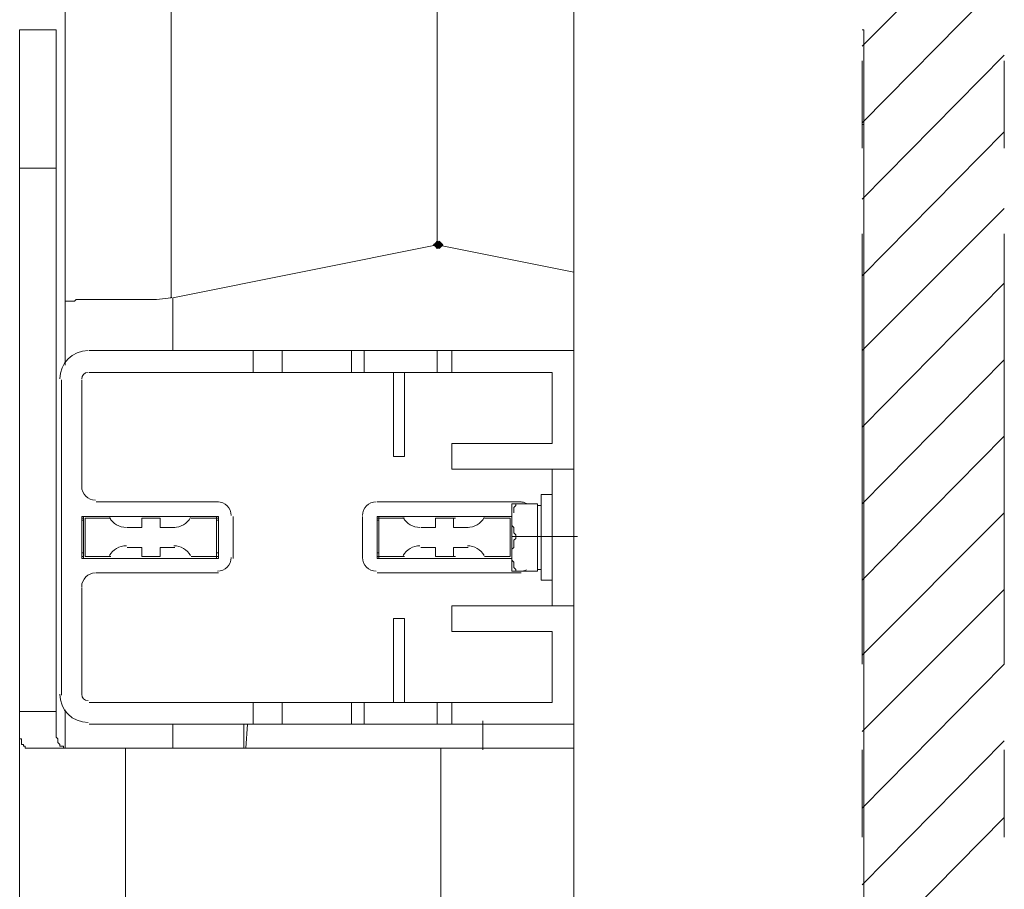
# Model space of a CAD drawing. Units: millimetres. Extents: x -156 to 119, y -662 to -463.
# Drawn here: x -95 to -83, y -565 to -555 of the extents above; entities that cross this region are included whole.
import ezdxf

# ---------------------------------------------------------------- set-up
doc = ezdxf.new("R2010")
doc.units = ezdxf.units.MM
doc.header["$LTSCALE"] = 4
doc.layers.add('Layer 1', color=7, linetype='Continuous', lineweight=0)

msp = doc.modelspace()

# ---------------------------------------------------------------- hatches: boundary and pattern name
at = {"layer": 'Layer 1'}
h = msp.add_hatch(color=7, dxfattribs=at)
h.dxf.hatch_style = 2
h.paths.add_polyline_path([(-89.716, -557.601), (-89.738, -557.622), (-89.759, -557.643), (-89.738, -557.664), (-89.716, -557.686), (-89.695, -557.664), (-89.674, -557.643), (-89.695, -557.622)])
h = msp.add_hatch(color=7, dxfattribs=at)
h.dxf.hatch_style = 2
h.paths.add_polyline_path([(-89.695, -557.601), (-89.716, -557.622), (-89.738, -557.643), (-89.716, -557.664), (-89.695, -557.686), (-89.674, -557.664), (-89.653, -557.643), (-89.674, -557.622)])

# ---------------------------------------------------------------- linework, layer by layer
at = {"layer": 'Layer 1', "color": 7, "lineweight": 13}
for p, q in [((-94.034, -559.04), (-94.034, -547.208)), ((-92.807, -553.558), (-92.807, -557.622)), ((-89.716, -553.558), (-89.716, -557.643)), ((-94.14, -555.146), (-94.564, -555.146)), ((-84.763, -555.146), (-84.785, -555.146)), ((-84.763, -555.146), (-84.763, -583.721)), ((-84.785, -555.505), (-84.785, -556.521)), ((-83.134, -555.505), (-83.134, -556.521)), ((-84.785, -556.246), (-84.763, -556.246)), ((-84.785, -557.516), (-84.785, -562.512)), ((-83.134, -557.516), (-83.134, -562.512)), ((-92.807, -557.622), (-92.807, -558.257)), ((-89.716, -557.643), (-89.716, -557.643)), ((-89.695, -557.643), (-89.716, -557.643)), ((-92.786, -558.871), (-92.786, -558.257)), ((-88.129, -558.871), (-93.759, -558.871)), ((-91.854, -559.125), (-91.854, -558.871)), ((-91.516, -559.125), (-91.516, -558.871)), ((-90.711, -558.871), (-90.711, -559.125)), ((-90.563, -559.125), (-90.563, -558.871)), ((-89.716, -558.871), (-89.716, -559.125)), ((-89.547, -559.125), (-89.547, -558.871)), ((-88.383, -559.125), (-93.759, -559.125)), ((-90.224, -560.099), (-90.224, -559.125)), ((-90.097, -560.099), (-90.097, -559.125)), ((-94.077, -559.21), (-94.077, -562.871)), ((-93.844, -559.21), (-93.844, -560.458)), ((-90.097, -560.099), (-90.224, -560.099)), ((-88.383, -560.247), (-88.383, -561.834)), ((-93.675, -560.628), (-92.256, -560.628)), ((-88.743, -560.628), (-90.415, -560.628)), ((-88.849, -561.432), (-88.849, -560.649)), ((-88.552, -560.649), (-88.849, -560.649)), ((-88.552, -560.649), (-88.552, -561.432)), ((-88.552, -560.67), (-88.51, -560.67)), ((-92.256, -560.797), (-93.844, -560.797)), ((-93.823, -560.818), (-93.844, -560.818)), ((-93.844, -560.839), (-93.823, -560.839)), ((-93.823, -560.797), (-93.823, -561.284)), ((-93.505, -560.818), (-93.802, -560.818)), ((-93.802, -561.263), (-93.802, -560.818)), ((-92.256, -560.818), (-92.574, -560.818)), ((-92.278, -561.284), (-92.278, -560.797)), ((-92.278, -560.839), (-92.256, -560.839)), ((-92.256, -561.284), (-92.256, -560.797)), ((-92.087, -561.284), (-92.087, -560.797)), ((-90.584, -561.284), (-90.584, -560.797)), ((-90.415, -560.797), (-88.849, -560.797)), ((-90.415, -561.284), (-90.415, -560.797)), ((-90.415, -560.818), (-90.097, -560.818)), ((-90.415, -560.839), (-90.394, -560.839)), ((-90.394, -561.284), (-90.394, -560.797)), ((-88.87, -560.818), (-89.166, -560.818)), ((-88.87, -561.263), (-88.87, -560.818)), ((-89.738, -560.924), (-89.907, -560.924)), ((-89.357, -560.924), (-89.526, -560.924)), ((-88.849, -561.03), (-88.087, -561.03)), ((-89.738, -561.157), (-89.907, -561.157)), ((-89.357, -561.157), (-89.526, -561.157)), ((-93.844, -561.22), (-93.823, -561.22)), ((-93.823, -561.263), (-93.844, -561.263)), ((-92.256, -561.284), (-93.844, -561.284)), ((-93.505, -561.263), (-93.802, -561.263)), ((-92.256, -561.263), (-92.574, -561.263)), ((-92.278, -561.22), (-92.256, -561.22)), ((-90.415, -561.22), (-90.394, -561.22)), ((-90.415, -561.263), (-90.097, -561.263)), ((-90.415, -561.284), (-88.849, -561.284)), ((-89.505, -561.263), (-89.738, -561.263)), ((-88.87, -561.263), (-89.166, -561.263)), ((-88.849, -561.432), (-88.552, -561.432)), ((-88.552, -561.411), (-88.51, -561.411)), ((-92.256, -561.453), (-93.675, -561.453)), ((-90.415, -561.453), (-88.743, -561.453)), ((-93.844, -561.623), (-93.844, -562.871)), ((-90.224, -561.982), (-90.097, -561.982)), ((-90.224, -561.982), (-90.224, -562.956)), ((-90.097, -561.982), (-90.097, -562.956)), ((-94.034, -563.485), (-94.034, -563.041)), ((-93.759, -562.956), (-88.383, -562.956)), ((-91.854, -562.956), (-91.854, -563.21)), ((-91.516, -562.956), (-91.516, -563.21)), ((-90.711, -562.956), (-90.711, -563.21)), ((-90.563, -562.956), (-90.563, -563.21)), ((-89.716, -562.956), (-89.716, -563.21)), ((-89.547, -562.956), (-89.547, -563.21)), ((-93.759, -563.21), (-88.129, -563.21)), ((-92.786, -563.485), (-92.786, -563.21)), ((-91.96, -563.485), (-91.96, -563.21)), ((-91.939, -563.485), (-91.918, -563.21)), ((-89.187, -563.168), (-89.187, -563.506)), ((-93.336, -563.485), (-93.336, -582.832)), ((-89.674, -582.832), (-89.674, -563.485)), ((-84.785, -563.506), (-84.785, -564.522)), ((-83.134, -563.506), (-83.134, -564.522))]:
    msp.add_line(p, q, dxfattribs=at)
at = {"layer": 'Layer 1', "color": 7, "lineweight": 9}
for p, q in [((-84.785, -555.336), (-83.726, -554.278)), ((-84.785, -556.225), (-83.134, -554.553)), ((-84.785, -557.114), (-83.134, -555.442)), ((-84.785, -558.003), (-83.134, -556.331)), ((-84.785, -558.871), (-83.134, -557.22)), ((-84.785, -559.76), (-83.134, -558.088)), ((-84.785, -560.649), (-83.134, -558.977)), ((-84.785, -561.538), (-83.134, -559.866)), ((-84.785, -562.406), (-83.134, -560.755)), ((-84.785, -563.295), (-83.134, -561.644)), ((-84.785, -564.184), (-83.134, -562.512)), ((-84.785, -565.073), (-83.134, -563.401)), ((-84.785, -565.962), (-83.134, -564.29))]:
    msp.add_line(p, q, dxfattribs=at)
at = {"layer": 'Layer 1', "color": 7, "lineweight": 13}
for points in [[(-84.785, -626.879), (-88.129, -626.879), (-88.129, -536.879)], [(-94.564, -555.146), (-94.564, -583.721), (-94.564, -583.763), (-94.564, -583.784), (-94.542, -583.805), (-94.542, -583.826), (-94.521, -583.848), (-94.5, -583.848), (-94.479, -583.869), (-94.458, -583.89), (-94.437, -583.89), (-94.415, -583.89), (-94.394, -583.89)], [(-94.056, -563.485), (-94.056, -563.464), (-94.098, -563.464), (-94.098, -563.443), (-94.119, -563.422), (-94.119, -563.379), (-94.14, -563.358), (-94.14, -555.146)], [(-94.14, -556.754), (-94.564, -556.754), (-94.564, -556.733)], [(-92.786, -558.257), (-89.716, -557.643), (-88.129, -557.961)], [(-94.034, -558.299), (-93.929, -558.299), (-93.907, -558.278), (-92.976, -558.278), (-92.807, -558.257)], [(-88.129, -560.247), (-89.547, -560.247), (-89.547, -559.95), (-88.383, -559.95), (-88.383, -559.125)], [(-88.383, -561.538), (-88.51, -561.538), (-88.51, -560.543), (-88.383, -560.543)], [(-88.827, -560.755), (-88.827, -560.691), (-88.806, -560.67), (-88.806, -560.649)], [(-93.844, -561.284), (-93.844, -560.797)], [(-92.764, -560.924), (-92.934, -560.924), (-92.934, -560.818), (-93.145, -560.818), (-93.145, -560.924), (-93.315, -560.924)], [(-89.505, -560.818), (-89.738, -560.818)], [(-89.738, -560.924), (-89.738, -560.818)], [(-89.526, -560.818), (-89.526, -560.924)], [(-88.849, -561.178), (-88.827, -561.157), (-88.827, -561.072), (-88.806, -561.051), (-88.806, -561.009), (-88.827, -560.988), (-88.827, -560.924), (-88.849, -560.903)], [(-92.764, -561.157), (-92.934, -561.157), (-92.934, -561.263), (-93.145, -561.263), (-93.145, -561.157), (-93.315, -561.157)], [(-89.738, -561.157), (-89.738, -561.263)], [(-89.526, -561.263), (-89.526, -561.157)], [(-88.806, -561.432), (-88.806, -561.411), (-88.827, -561.39), (-88.827, -561.326), (-88.849, -561.305)], [(-88.383, -562.956), (-88.383, -562.131), (-89.547, -562.131), (-89.547, -561.834), (-88.129, -561.834)], [(-88.129, -563.485), (-94.5, -563.485), (-94.5, -563.464), (-94.521, -563.464), (-94.521, -563.443), (-94.542, -563.443), (-94.542, -563.379), (-94.564, -563.379), (-94.564, -563.062), (-94.14, -563.062)], [(-88.129, -582.832), (-89.674, -582.832), (-89.674, -563.485)]]:
    msp.add_lwpolyline(points, dxfattribs=at)
at = {"layer": 'Layer 1', "color": 7, "lineweight": 0}
for points in [[(-89.716, -557.601), (-89.738, -557.622), (-89.759, -557.643), (-89.738, -557.664), (-89.716, -557.686), (-89.674, -557.643), (-89.695, -557.622)], [(-89.695, -557.601), (-89.716, -557.622), (-89.738, -557.643), (-89.716, -557.664), (-89.695, -557.686), (-89.653, -557.643)]]:
    msp.add_lwpolyline(points, close=True, dxfattribs=at)
at = {"layer": 'Layer 1', "color": 7, "lineweight": 13}
for points in [[(-89.737, -557.642), (-89.732, -557.643), (-89.728, -557.643), (-89.724, -557.643)], [(-89.73, -557.643), (-89.726, -557.643), (-89.721, -557.643), (-89.717, -557.642)], [(-92.817, -558.257), (-92.81, -558.257), (-92.803, -558.257), (-92.796, -558.256)], [(-93.77, -558.871), (-93.951, -558.871), (-94.098, -559.018), (-94.098, -559.199)], [(-93.77, -559.125), (-93.811, -559.125), (-93.844, -559.158), (-93.844, -559.199)], [(-93.844, -560.448), (-93.844, -560.535), (-93.773, -560.607), (-93.685, -560.607)], [(-92.108, -560.786), (-92.108, -560.699), (-92.179, -560.628), (-92.267, -560.628)], [(-90.425, -560.628), (-90.513, -560.628), (-90.584, -560.699), (-90.584, -560.786)], [(-88.682, -560.645), (-88.704, -560.634), (-88.728, -560.628), (-88.753, -560.628)], [(-93.52, -560.809), (-93.481, -560.88), (-93.406, -560.924), (-93.325, -560.924)], [(-92.775, -560.924), (-92.694, -560.924), (-92.619, -560.88), (-92.58, -560.809)], [(-90.112, -560.809), (-90.073, -560.88), (-89.999, -560.924), (-89.917, -560.924)], [(-89.367, -560.924), (-89.286, -560.924), (-89.211, -560.88), (-89.172, -560.809)], [(-93.325, -561.136), (-93.406, -561.136), (-93.481, -561.18), (-93.52, -561.251)], [(-92.58, -561.251), (-92.619, -561.18), (-92.694, -561.136), (-92.775, -561.136)], [(-89.917, -561.136), (-89.999, -561.136), (-90.073, -561.18), (-90.112, -561.251)], [(-89.172, -561.251), (-89.211, -561.18), (-89.286, -561.136), (-89.367, -561.136)], [(-92.267, -561.432), (-92.179, -561.432), (-92.108, -561.361), (-92.108, -561.273)], [(-90.584, -561.273), (-90.584, -561.361), (-90.513, -561.432), (-90.425, -561.432)], [(-88.753, -561.432), (-88.728, -561.432), (-88.704, -561.426), (-88.682, -561.415)], [(-93.685, -561.453), (-93.773, -561.453), (-93.844, -561.524), (-93.844, -561.612)], [(-94.098, -562.861), (-94.098, -563.042), (-93.951, -563.189), (-93.77, -563.189)], [(-93.844, -562.861), (-93.844, -562.902), (-93.811, -562.935), (-93.77, -562.935)]]:
    msp.add_open_spline(points, degree=3, dxfattribs=at)

doc.saveas('drawing.dxf')
